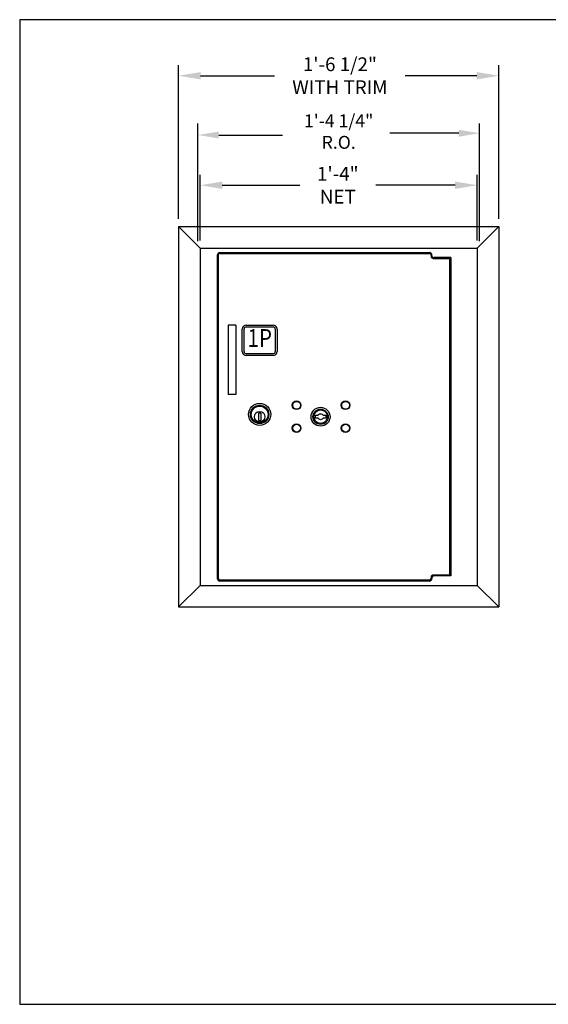
# Model space of a CAD drawing. Units: inches. Extents: x 0.9 to 11.4, y 4.3 to 12.3.
# Drawn here: x 0.9 to 5.2, y 4.3 to 12.3 of the extents above; entities that cross this region are included whole.
import ezdxf
from ezdxf.enums import TextEntityAlignment as Align

# ---------------------------------------------------------------- set-up
doc = ezdxf.new("R2010")
doc.units = ezdxf.units.IN
doc.header["$MEASUREMENT"] = 0
for name, color, linetype in [('APP-M-S', 7, 'Continuous'), ('DIM', 1, 'Continuous'), ('Title Block', 7, 'Continuous')]:
    doc.layers.add(name, color=color, linetype=linetype)
doc.styles.add('C', font='COMPLEX.SHX', dxfattribs={"height": 0.112})
doc.styles.add('ROMANS', font='romans.shx', dxfattribs={"height": 0.112})
doc.dimstyles.get("Standard").update_dxf_attribs({"dimtxt": 0.112, "dimasz": 0.18, "dimexe": 0.0848, "dimexo": 0.0625, "dimgap": 0.09, "dimtad": 0, "dimtih": 1, "dimtoh": 1, "dimdec": 4, "dimzin": 1, "dimdsep": 46, "dimlunit": 4, "dimtxsty": 'ROMANS', "dimcen": 0.09, "dimadec": 0, "dimazin": 0, "dimtfac": 1, "dimtdec": 4, "dimtofl": 0, "dimtmove": 0, "dimatfit": 3, "dimfxl": 0, "dimfrac": 2, "dimtolj": 1, "dimtzin": 0, "dimlwd": 25, "dimarcsym": 0})

# ---------------------------------------------------------------- blocks, each defined once
blk = doc.blocks.new('*D5')
at = {"layer": 'DEFPOINTS', "color": 0}
for p in [(4.6244, 10.9672), (2.3744, 10.4554), (4.6244, 10.4554)]:
    blk.add_point(p, dxfattribs=at)
at = {"layer": 'DIM', "color": 0, "lineweight": -2}
for p, q in [((2.3744, 10.5179), (2.3744, 11.052)), ((4.6244, 10.5179), (4.6244, 11.052))]:
    blk.add_line(p, q, dxfattribs=at)
at = {"layer": 'DIM', "color": 0, "lineweight": 25}
for p, q in [((2.5544, 10.9672), (3.1832, 10.9672)), ((4.4444, 10.9672), (3.8006, 10.9672))]:
    blk.add_line(p, q, dxfattribs=at)
at = {"layer": 'DIM', "color": 0}
for points in [[(2.5544, 10.9972), (2.5544, 10.9372), (2.3744, 10.9672)], [(4.4444, 10.9972), (4.4444, 10.9372), (4.6244, 10.9672)]]:
    blk.add_solid(points, dxfattribs=at)
at = {"layer": 'DIM', "color": 0, "insert": (3.4919, 10.9672), "char_height": 0.112, "attachment_point": 5, "style": 'ROMANS'}
blk.add_mtext('\\A1;1\'-4"\\PNET', dxfattribs=at)
blk = doc.blocks.new('*D6')
at = {"layer": 'DEFPOINTS', "color": 0}
for p in [(4.8001, 11.8567), (2.1987, 10.631), (4.8001, 10.631)]:
    blk.add_point(p, dxfattribs=at)
at = {"layer": 'DIM', "color": 0, "lineweight": -2}
for p, q in [((2.1987, 10.6935), (2.1987, 11.9415)), ((4.8001, 10.6935), (4.8001, 11.9415))]:
    blk.add_line(p, q, dxfattribs=at)
at = {"layer": 'DIM', "color": 0, "lineweight": 25}
for p, q in [((2.3787, 11.8567), (2.9789, 11.8567)), ((4.6201, 11.8567), (4.0389, 11.8567))]:
    blk.add_line(p, q, dxfattribs=at)
at = {"layer": 'DIM', "color": 0}
for points in [[(2.3787, 11.8867), (2.3787, 11.8267), (2.1987, 11.8567)], [(4.6201, 11.8867), (4.6201, 11.8267), (4.8001, 11.8567)]]:
    blk.add_solid(points, dxfattribs=at)
at = {"layer": 'DIM', "color": 0, "insert": (3.5089, 11.8567), "char_height": 0.112, "attachment_point": 5, "style": 'ROMANS'}
blk.add_mtext('\\A1;1\'-6 1/2"\\PWITH TRIM', dxfattribs=at)

msp = doc.modelspace()

# ---------------------------------------------------------------- linework, layer by layer
at = {"layer": 'APP-M-S'}
for p, q in [((2.19874, 10.63098), (2.19874, 7.54053)), ((2.19874, 10.63098), (4.80006, 10.63098)), ((2.37436, 10.45536), (2.19874, 10.63098)), ((4.80006, 10.63098), (4.62444, 10.45536)), ((4.80006, 10.63098), (4.80006, 7.54053)), ((2.37436, 10.45536), (2.37436, 7.71615)), ((2.37436, 10.45536), (4.62444, 10.45536)), ((2.51564, 7.76949), (2.51564, 10.40201)), ((2.53401, 10.42038), (4.23369, 10.42043)), ((2.53613, 10.41342), (4.23568, 10.41352)), ((4.62444, 10.45536), (4.62444, 7.71615)), ((2.522, 10.39929), (2.522, 7.77313)), ((4.24981, 10.39939), (4.24981, 10.3895)), ((4.2563, 10.39288), (4.2563, 10.39782)), ((4.26677, 10.37254), (4.39991, 10.37254)), ((4.40848, 10.37875), (4.27043, 10.37875)), ((4.39991, 10.37254), (4.39991, 7.79997)), ((4.40848, 10.37875), (4.40848, 7.79281)), ((2.60148, 9.83086), (2.60148, 9.26566)), ((2.6633, 9.83086), (2.60148, 9.83086)), ((2.6633, 9.83086), (2.6633, 9.26566)), ((2.71629, 9.61608), (2.71629, 9.79836)), ((2.73112, 9.61608), (2.73112, 9.79836)), ((2.74879, 9.83086), (2.96639, 9.83086)), ((2.74879, 9.81602), (2.96639, 9.81602)), ((2.98405, 9.79836), (2.98405, 9.61608)), ((2.99889, 9.79836), (2.99889, 9.61608)), ((2.96639, 9.59842), (2.74879, 9.59842)), ((2.96639, 9.58358), (2.74879, 9.58358)), ((2.6633, 9.26566), (2.60148, 9.26566)), ((2.84911, 9.11618), (2.84911, 9.05624)), ((2.86606, 9.11618), (2.84911, 9.11618)), ((2.84911, 9.05624), (2.86606, 9.05624)), ((2.86606, 9.11618), (2.86606, 9.05624)), ((4.24981, 7.78372), (4.24981, 7.77313)), ((4.2563, 7.77868), (4.2563, 7.77373)), ((4.39991, 7.79997), (4.26677, 7.79997)), ((4.40848, 7.79281), (4.27043, 7.79281)), ((2.37436, 7.71615), (2.19874, 7.54053)), ((2.37436, 7.71615), (4.62444, 7.71615)), ((4.23369, 7.75113), (2.53401, 7.75113)), ((4.23568, 7.759), (2.53613, 7.759)), ((4.62444, 7.71615), (4.80006, 7.54053)), ((2.19874, 7.54053), (4.80006, 7.54053))]:
    msp.add_line(p, q, dxfattribs=at)
msp.add_lwpolyline([(3.39353, 9.09946), (3.39353, 9.07346), (3.37267, 9.07346, -0.5504819), (3.3316, 9.07346), (3.31073, 9.07346), (3.31073, 9.09946), (3.3316, 9.09946, -0.5504819), (3.37267, 9.09946)], format="xyb", close=True, dxfattribs=at)
for centre, radius in [((3.15785, 9.17916), 0.03532), ((3.15785, 9.17916), 0.03179), ((3.55518, 9.17916), 0.03532), ((3.55518, 9.17916), 0.03179), ((2.85759, 9.1049), 0.08947), ((2.85759, 9.1049), 0.07463), ((2.85759, 9.1049), 0.06785), ((2.85759, 9.08621), 0.04295), ((3.35213, 9.08621), 0.07665), ((3.35213, 9.08621), 0.06182), ((3.35213, 9.08646), 0.05475), ((3.15785, 8.99377), 0.03532), ((3.15785, 8.99377), 0.03179), ((3.55518, 8.99377), 0.03532), ((3.55518, 8.99377), 0.03179)]:
    msp.add_circle(centre, radius, dxfattribs=at)
for centre, radius, start, end in [((2.53401, 10.40201), 0.01837, 90, 180), ((2.53613, 10.39929), 0.01413, 90, 180), ((4.23369, 10.39782), 0.02261, 0, 90), ((4.23568, 10.39939), 0.01413, 0, 90), ((4.26677, 10.3895), 0.01696, 180, 270), ((4.27043, 10.39288), 0.01413, 180, 270), ((2.74879, 9.79836), 0.0325, 90, 180), ((2.74879, 9.79836), 0.01766, 90, 180), ((2.96639, 9.79836), 0.0325, 0, 90), ((2.96639, 9.79836), 0.01766, 0, 90), ((2.74879, 9.61608), 0.0325, 180, 270), ((2.74879, 9.61608), 0.01766, 180, 270), ((2.96639, 9.61608), 0.0325, 270, 0), ((2.96639, 9.61608), 0.01766, 270, 0), ((2.53401, 7.76949), 0.01837, 180, 270), ((2.53613, 7.77313), 0.01413, 180, 270), ((4.23369, 7.77373), 0.02261, 270, 360), ((4.23568, 7.77313), 0.01413, 270, 0), ((4.26617, 7.78362), 0.01637, 87.931117, 179.631132), ((4.27043, 7.77868), 0.01413, 90, 180)]:
    msp.add_arc(centre, radius, start, end, dxfattribs=at)
at = {"layer": 'DIM'}
for p, q in [((2.3568, 10.51389), (2.3568, 11.46888)), ((4.642, 10.51389), (4.642, 11.46888))]:
    msp.add_line(p, q, dxfattribs=at)
at = {"layer": 'DIM', "lineweight": 25}
for p, q in [((2.52539, 11.37519), (3.04257, 11.37519)), ((4.47341, 11.38946), (3.91339, 11.38946))]:
    msp.add_line(p, q, dxfattribs=at)
at = {"layer": 'DIM'}
for points in [[(2.52539, 11.40328), (2.52539, 11.34709), (2.3568, 11.37519)], [(4.47341, 11.41755), (4.47341, 11.36136), (4.642, 11.38946)]]:
    msp.add_solid(points, dxfattribs=at)
at = {"layer": 'Title Block'}
for p, q in [((11.40996, 12.31219), (0.90996, 12.31219)), ((0.90996, 12.31219), (0.90996, 4.31219)), ((0.90996, 4.31219), (11.40996, 4.31219))]:
    msp.add_line(p, q, dxfattribs=at)

# ---------------------------------------------------------------- texts
at = {"layer": 'APP-M-S', "style": 'C', "width": 0.853188}
msp.add_text('1P', height=0.144691, dxfattribs=at).set_placement((2.85789, 9.70698), align=Align.MIDDLE)
at = {"layer": 'DIM', "insert": (3.4994, 11.38946), "char_height": 0.104903, "attachment_point": 5, "style": 'ROMANS'}
msp.add_mtext('1\'-4 1/4"\\PR.O.', dxfattribs=at)

# ---------------------------------------------------------------- dimensions: what is measured, and where the dimension line sits
at = {"layer": 'DIM'}
for base, p1, p2, text, picture, middle in [((4.80006, 11.85669), (2.19874, 10.63098), (4.80006, 10.63098), '1\'-6 1/2"\\PWITH TRIM', '*D6', (3.50895, 11.85669)), ((4.62444, 10.96725), (2.37436, 10.45536), (4.62444, 10.45536), '1\'-4"\\PNET', '*D5', (3.49189, 10.96725))]:
    dim = msp.add_linear_dim(base=base, p1=p1, p2=p2, text=text, dimstyle='Standard', dxfattribs=at)
    dim.commit()
    dim.dimension.update_dxf_attribs({"geometry": picture, "text_midpoint": middle, "dimtype": 160})

doc.saveas('drawing.dxf')
